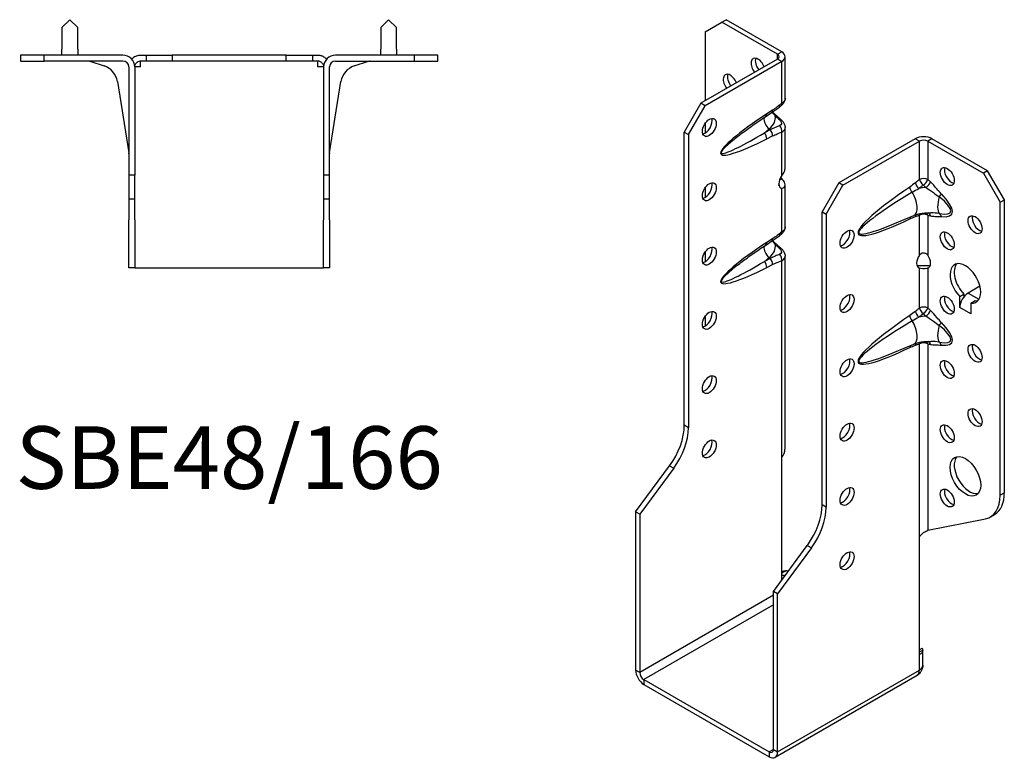
# Model space of a CAD drawing. Units: millimetres. Extents: x -166 to 197, y -239 to 279.
# Drawn here: x -53 to 197, y -239 to -52 of the extents above; entities that cross this region are included whole.
import ezdxf

# ---------------------------------------------------------------- set-up
doc = ezdxf.new("R2010")
doc.units = ezdxf.units.MM
doc.styles.get("Standard").update_dxf_attribs({"font": 'arial.ttf'})

# ---------------------------------------------------------------- blocks, each defined once
blk = doc.blocks.new('SBE48_166-Top')
for p, q in [((-40.5, 9), (-42.5, 7)), ((-38.5, 7), (-40.5, 9)), ((40.5, 9), (38.5, 7)), ((42.5, 7), (40.5, 9)), ((-42.5, 7), (-42.5, 1.5)), ((-38.5, 1.5), (-38.5, 7)), ((38.5, 7), (38.5, 1.5)), ((42.5, 1.5), (42.5, 7)), ((-47, 0), (-53, 0)), ((-53, 0), (-53, -1.5)), ((-47, -1.5), (-47, 0)), ((-27, 0), (-47, 0)), ((-42.5, 0), (-42.5, 1.5)), ((-38.5, 1.5), (-38.5, 0)), ((-22.5, 0), (-21.13, 0)), ((-21.13, 0), (-21.13, -1.5)), ((-21.13, 0), (-14.5, 0)), ((-14.5, 0), (-14.5, -1.5)), ((14.5, 0), (-14.5, 0)), ((14.5, 0), (21.13, 0)), ((14.5, -1.5), (14.5, 0)), ((21.13, 0), (22.5, 0)), ((21.13, 0), (21.13, -1.5)), ((47, 0), (27, 0)), ((38.5, 0), (38.5, 1.5)), ((42.5, 1.5), (42.5, 0)), ((53, 0), (47, 0)), ((47, 0), (47, -1.5)), ((53, -1.5), (53, 0)), ((-53, -1.5), (-47, -1.5)), ((-27, -1.5), (-47, -1.5)), ((-35.37, -1.57), (-31.78, -2.74)), ((-22.5, -3), (-22.5, -1.5)), ((-21.13, -1.5), (-22.5, -1.5)), ((-14.5, -1.5), (-21.13, -1.5)), ((14.5, -1.5), (-14.5, -1.5)), ((21.13, -1.5), (14.5, -1.5)), ((22.5, -1.5), (21.13, -1.5)), ((22.5, -3), (22.5, -1.5)), ((27, -1.5), (47, -1.5)), ((31.78, -2.74), (35.37, -1.57)), ((47, -1.5), (53, -1.5)), ((-25.5, -3), (-25.5, -30.5)), ((-22.5, -3), (-24, -3)), ((-24, -3), (-24, -30.5)), ((24, -3), (22.5, -3)), ((24, -3), (24, -30.5)), ((25.5, -30.5), (25.5, -3)), ((-28.39, -6.71), (-25.52, -24.83)), ((25.52, -24.83), (28.39, -6.71)), ((-25.5, -30.5), (-25.5, -36.5)), ((-24, -30.5), (-25.5, -30.5)), ((-24, -36.5), (-24, -30.5)), ((24, -30.5), (24, -36.5)), ((25.5, -30.5), (24, -30.5)), ((25.5, -36.5), (25.5, -30.5)), ((-25.5, -36.5), (-24, -36.5)), ((-25.5, -36.5), (-25.5, -41.79)), ((-24, -41.79), (-24, -36.5)), ((24, -36.5), (25.5, -36.5)), ((24, -36.5), (24, -41.79)), ((25.5, -41.79), (25.5, -36.5)), ((-25.5, -54), (-25.5, -41.79)), ((-24, -41.79), (-24, -54)), ((24, -54), (24, -41.79)), ((25.5, -41.79), (25.5, -54)), ((-24, -54), (-25.5, -54)), ((-24, -54), (-22.5, -54)), ((-22.5, -54), (22.5, -54)), ((22.5, -54), (24, -54)), ((25.5, -54), (24, -54))]:
    blk.add_line(p, q)
for centre, radius, start, end in [((-35.84, -3), 1.5, 72, 90), ((-27, -3), 3, 0, 90), ((-27, -3), 1.5, 0, 90), ((27, -3), 3, 90, 180), ((27, -3), 1.5, 90, 180), ((35.84, -3), 1.5, 90, 108), ((-33.33, -7.5), 5, 9, 72), ((33.33, -7.5), 5, 108, 171), ((-27, -25.07), 1.5, 0, 9), ((27, -25.07), 1.5, 171, 180)]:
    blk.add_arc(centre, radius, start, end)
blk.add_open_spline([(-24.74, -1.03), (-24.7, -0.99), (-24.66, -0.95), (-24.62, -0.91)], degree=3)
for points, knots in [([(-23.56, -0.2), (-23.63, -0.23), (-23.71, -0.26), (-23.94, -0.38), (-24.11, -0.48), (-24.39, -0.69), (-24.51, -0.79), (-24.62, -0.91)], [-0.5292738, -0.5292738, -0.5292738, -0.5292738, -0.4749682, -0.4749682, -0.3746689, -0.3746689, -0.3051736, -0.3051736, -0.3051736, -0.3051736]), ([(-24, -3), (-24, -2.97), (-24, -2.94), (-23.99, -2.74), (-23.94, -2.57), (-23.82, -2.28), (-23.74, -2.16), (-23.62, -2.02), (-23.59, -1.98), (-23.56, -1.95)], [-0.61859124, -0.61859124, -0.61859124, -0.61859124, -0.61563172, -0.61563172, -0.60005432, -0.60005432, -0.58557725, -0.58557725, -0.58050195, -0.58050195, -0.58050195, -0.58050195]), ([(-23.56, -0.2), (-23.53, -0.19), (-23.51, -0.18), (-23.16, -0.06), (-22.83, 0), (-22.5, 0)], [-0.1518971, -0.1518971, -0.1518971, -0.1518971, -0.139868, -0.139868, 0, 0, 0, 0]), ([(-22.5, -1.5), (-22.67, -1.5), (-22.83, -1.53), (-23.14, -1.64), (-23.29, -1.72), (-23.47, -1.87), (-23.52, -1.91), (-23.56, -1.95)], [-0.2842382, -0.2842382, -0.2842382, -0.2842382, -0.2145381, -0.2145381, -0.1494484, -0.1494484, -0.1266019, -0.1266019, -0.1266019, -0.1266019]), ([(22.5, 0), (22.83, 0), (23.16, -0.06), (23.51, -0.18), (23.53, -0.19), (23.56, -0.2)], [-0.2722936, -0.2722936, -0.2722936, -0.2722936, -0.1329329, -0.1329329, -0.1210863, -0.1210863, -0.1210863, -0.1210863]), ([(23.56, -1.95), (23.46, -1.85), (23.35, -1.77), (23.01, -1.57), (22.76, -1.5), (22.5, -1.5)], [-0.1732429, -0.1732429, -0.1732429, -0.1732429, -0.1118683, -0.1118683, 0, 0, 0, 0]), ([(24.62, -0.91), (24.52, -0.81), (24.42, -0.71), (24.16, -0.52), (24.01, -0.42), (23.76, -0.29), (23.65, -0.24), (23.56, -0.2)], [-1.1754711, -1.1754711, -1.1754711, -1.1754711, -1.1038457, -1.1038457, -1.0081299, -1.0081299, -0.9374272, -0.9374272, -0.9374272, -0.9374272]), ([(23.56, -1.95), (23.61, -2), (23.66, -2.06), (23.79, -2.24), (23.87, -2.38), (23.98, -2.71), (24, -2.86), (24, -3)], [-0.54709191, -0.54709191, -0.54709191, -0.54709191, -0.52983409, -0.52983409, -0.49673179, -0.49673179, -0.45885574, -0.45885574, -0.45885574, -0.45885574]), ([(24.62, -0.91), (24.64, -0.93), (24.66, -0.95), (24.7, -0.99), (24.72, -1.01), (24.74, -1.03)], [-0.23388404, -0.23388404, -0.23388404, -0.23388404, -0.22499312, -0.22499312, -0.21682464, -0.21682464, -0.21682464, -0.21682464])]:
    blk.add_open_spline(points, degree=3, knots=knots)
blk = doc.blocks.new('SBE48_166-ISO')
for p, q in [((-22.63, 93.69), (-18.38, 96.14)), ((-18.38, 96.14), (-17.32, 96.76)), ((-4.24, 87.98), (-18.38, 96.14)), ((-3.18, 88.59), (-17.32, 96.76)), ((-22.63, 93.69), (-22.63, 76.14)), ((-4.24, 87.98), (-3.18, 88.59)), ((-4.24, 86.75), (-4.24, 87.98)), ((-4.24, 86.75), (-23.69, 75.53)), ((-3.18, 86.14), (-22.63, 74.91)), ((-3.18, 86.14), (-4.24, 86.75)), ((-3.18, 75.51), (-3.18, 86.14)), ((-2.3, 76.8), (-2.3, 87.37)), ((-23.69, 75.53), (-27.93, 68.18)), ((-22.63, 74.91), (-23.69, 75.53)), ((-26.87, 67.57), (-22.63, 74.91)), ((-7.22, 72.18), (-5.73, 73.16)), ((-5.48, 73.8), (-6.98, 72.83)), ((-22.63, 70.42), (-22.63, 67.97)), ((-27.93, 68.18), (-26.87, 67.57)), ((-27.93, -6.24), (-27.93, 68.18)), ((-26.87, 67.57), (-26.87, -6.85)), ((-7.58, 68.04), (-6.35, 69.02)), ((-6.08, 68.79), (-7.58, 68.04)), ((-6.35, 69.02), (-6.08, 68.79)), ((-3.18, 57.16), (-3.18, 68.2)), ((-2.3, 58.79), (-2.3, 69.35)), ((-6.98, 66.49), (-5.48, 67.24)), ((30.76, 66.55), (11.31, 55.32)), ((12.37, 54.71), (31.82, 65.93)), ((31.82, 65.93), (30.76, 66.55)), ((31.82, 56.2), (31.82, 65.93)), ((35, 66.55), (33.94, 65.93)), ((33.94, 65.93), (33.94, 56.2)), ((33.94, 65.93), (48.08, 57.77)), ((49.14, 58.38), (35, 66.55)), ((49.14, 58.38), (48.08, 57.77)), ((48.08, 57.77), (52.33, 50.42)), ((53.39, 51.03), (49.14, 58.38)), ((-3.74, 56.02), (-3.18, 56.34)), ((11.31, 55.32), (7.07, 47.97)), ((12.37, 54.71), (11.31, 55.32)), ((-22.63, 54.09), (-22.63, 51.64)), ((-3.54, 54.09), (-3.18, 53.89)), ((-3.18, 42.85), (-3.18, 53.89)), ((-2.3, 44.14), (-2.3, 54.71)), ((8.13, 47.36), (12.37, 54.71)), ((52.33, 50.42), (53.39, 51.03)), ((52.33, -24), (52.33, 50.42)), ((53.39, -23.38), (53.39, 51.03)), ((7.07, 47.97), (8.13, 47.36)), ((7.07, -26.44), (7.07, 47.97)), ((8.13, 47.36), (8.13, -27.06)), ((25.5, 44.99), (30.39, 47.04)), ((31.82, 36.95), (31.82, 47.09)), ((33.94, 47.09), (33.94, 36.95)), ((-7.22, 39.52), (-5.73, 40.5)), ((-5.48, 41.14), (-6.98, 40.17)), ((-22.63, 37.76), (-22.63, 35.31)), ((-7.58, 35.38), (-6.35, 36.36)), ((-6.08, 36.13), (-7.58, 35.38)), ((-6.35, 36.36), (-6.08, 36.13)), ((-3.18, -14.35), (-3.18, 35.54)), ((-2.3, -12.3), (-2.3, 36.69)), ((-6.98, 33.83), (-5.48, 34.58)), ((31.53, 33.85), (31.47, 33.89)), ((31.82, 33.68), (31.53, 33.85)), ((31.82, 23.54), (31.82, 33.68)), ((33.94, 33.68), (34.23, 33.85)), ((33.94, 33.68), (33.94, 23.54)), ((34.23, 33.85), (34.29, 33.89)), ((47.18, 29.08), (44.19, 27.35)), ((42.07, 26.44), (43.13, 27.06)), ((42.07, 23.68), (42.07, 26.44)), ((43.13, 27.06), (43.13, 26.4)), ((44.19, 27.35), (46.95, 25.76)), ((44.91, 24.8), (45.97, 25.42)), ((42.07, 23.68), (42.07, 23.69)), ((42.07, 23.68), (42.07, 23.68)), ((42.07, 23.68), (42.07, 23.68)), ((44.9, 22.05), (42.07, 23.68)), ((42.07, 23.68), (42.07, 23.68)), ((42.07, 23.68), (42.07, 23.68)), ((42.07, 23.68), (42.07, 23.68)), ((42.07, 23.68), (42.07, 23.68)), ((44.91, 24.8), (44.91, 22.04)), ((-22.63, 21.43), (-22.63, 19.28)), ((44.9, 22.04), (44.9, 22.05)), ((44.9, 22.05), (44.91, 22.05)), ((44.91, 22.05), (44.9, 22.04)), ((44.91, 22.04), (44.9, 22.04)), ((44.9, 22.04), (44.9, 22.04)), ((44.9, 22.04), (44.9, 22.04)), ((44.9, 22.04), (44.9, 22.04)), ((25.5, 12.33), (30.39, 14.38)), ((31.82, -34.56), (31.82, 14.43)), ((33.94, 14.43), (33.94, -32.91)), ((-26.87, -6.85), (-27.93, -6.24)), ((-3.18, -44.41), (-3.18, -14.35)), ((-40.31, -28.23), (-31.67, -16.52)), ((-30.61, -17.13), (-39.24, -28.84)), ((-31.67, -16.52), (-30.61, -17.13)), ((53.39, -23.38), (52.33, -24)), ((8.13, -27.06), (7.07, -26.44)), ((-40.31, -28.23), (-40.31, -68.38)), ((-39.24, -28.84), (-40.31, -28.23)), ((-39.24, -28.84), (-39.24, -68.99)), ((33.94, -32.91), (48.59, -29.96)), ((49.84, -29.49), (50.9, -28.88)), ((31.82, -64.51), (31.82, -34.56)), ((-5.3, -48.44), (3.33, -36.73)), ((4.39, -37.34), (-4.24, -49.05)), ((3.33, -36.73), (4.39, -37.34)), ((-2.14, -43.19), (-3.18, -43.79)), ((-3.18, -45.56), (-3.18, -44.41)), ((-5.3, -49.4), (-39.24, -68.99)), ((-5.3, -88.59), (-5.3, -48.44)), ((-4.24, -49.05), (-5.3, -48.44)), ((-4.24, -89.2), (-4.24, -49.05)), ((-5.3, -51.85), (-38.18, -70.83)), ((32.43, -62.94), (31.82, -63.29)), ((31.82, -63.79), (32.68, -63.3)), ((31.82, -68.38), (31.82, -64.51)), ((32.68, -67.16), (32.68, -63.29)), ((-39.24, -68.99), (-40.31, -68.38)), ((31.2, -69.75), (-4.86, -90.57)), ((-4.24, -89.2), (31.82, -68.38)), ((-38.18, -70.83), (-6.36, -89.2)), ((-38.18, -70.83), (-38.18, -72.05)), ((-38.18, -72.05), (-6.36, -90.43)), ((-5.3, -88.59), (-6.36, -89.2)), ((-6.36, -89.2), (-6.36, -90.43)), ((-5.3, -88.59), (-4.24, -89.2))]:
    blk.add_line(p, q)
for centre, major_axis, ratio, start_param, end_param in [((-5.3, 87.37), (1.5, 0), 0.57735, 5.497787, 7.068583), ((-5.3, 87.37), (3, 0), 0.57735, 5.497787, 7.068583), ((-9.19, 84.71), (-1.25, 2.17), 0.57735, 4.425632, 8.140738), ((-8.13, 85.33), (1.25, -2.17), 0.57735, 3.579742, 4.999146), ((-16.26, 80.63), (-1.25, 2.17), 0.57735, 4.425632, 8.140738), ((-15.2, 81.24), (1.25, -2.17), 0.57735, 3.579742, 4.999146), ((-4.24, 76.12), (0.95, -1.16), 0.44878, 0, 0.702417), ((0.28, 73.85), (-18.92, -11.2), 0.134637, 5.025586, 7.38178), ((-8.04, 73.44), (0.82, -1.26), 0.53881, 0, 0.755072), ((-6.55, 74.42), (0.82, -1.26), 0.53881, 0, 0.755072), ((-22.63, 70.02), (1.25, 2.17), 0.57735, 3.579742, 5.845036), ((-5.51, 70.7), (1.68, -2.11), 0.66056, 3.711761, 5.0132), ((-12.96, 71.79), (8.17, 0), 0.57735, 5.654867, 6.408096), ((-5.42, 71.2), (0.99, 1.13), 0.417368, 0, 0.575355), ((-4.24, 70.14), (1.02, 1.1), 0.386673, 0, 0.627947), ((-0.78, 74.47), (-17.74, -11.58), 0.087291, 5.532781, 7.404388), ((-8.04, 67.1), (0.67, -1.34), 0.613474, 0.819914, 2.003106), ((-6.55, 67.86), (0.67, -1.34), 0.613474, 0.819914, 2.003106), ((-4.24, 68.81), (0.48, -1.42), 0.682102, 0.910045, 2.142596), ((32.88, 65.32), (-3, 0), 0.57735, 3.926991, 5.497787), ((32.88, 65.32), (1.5, 0), 0.57735, 0.785398, 2.356194), ((39.95, 57.56), (1.25, -2.17), 0.57735, 3.579742, 5.845036), ((-22.63, 53.69), (1.25, 2.17), 0.57735, 3.579742, 5.845036), ((-2.12, 56.14), (-1.25, -2.17), 0.57735, 4.570492, 6.425082), ((-2.12, 57.36), (1.25, -2.17), 0.57735, 4.662296, 4.854286), ((31.85, 54.74), (0.93, -1.18), 0.466371, 3.852704, 5.071307), ((32.88, 55.58), (-1.5, 0), 0.57735, 3.926991, 5.497787), ((32.88, 55.58), (-0.97, 1.14), 0.426712, 0.692402, 1.945962), ((32.88, 55.58), (-1.04, -1.08), 0.362316, 1.126299, 2.473566), ((33.54, 54.95), (1.03, 1.09), 0.375186, 4.287666, 5.610805), ((43.04, 56.9), (-26.61, -14.34), 0.100023, 5.170903, 7.081851), ((41.98, 57.51), (-25.68, -15.2), 0.134637, 5.145249, 7.262116), ((30.41, 53.66), (-0.84, 1.24), 0.524523, 0.745204, 1.810549), ((28.77, 50.91), (1.62, -3.87), 0.479925, 0, 1.910948), ((34.18, 49.78), (7.59, 0), 0.57735, 1.660963, 1.908429), ((36.32, 51.93), (1.08, 1.05), 0.327358, 4.8975, 5.625841), ((27.15, 55.57), (12.87, -8.19), 0.26092, 5.779181, 7.116398), ((38.35, 51.35), (-1.19, -4.03), 0.370682, 4.71461, 6.051827), ((26.09, 54.95), (13.65, -7.07), 0.199068, 5.717381, 7.054598), ((32.88, 46.48), (-0.28, -1.47), 0.731706, 2.131227, 2.680688), ((33.54, 46.35), (0.31, 1.47), 0.725191, 5.288653, 6.047746), ((30.41, 45.55), (-0.64, 1.35), 0.625733, 0.372512, 0.833304), ((31.85, 46.14), (0.52, -1.41), 0.670197, 3.592562, 4.032923), ((32.88, 46.48), (-0.43, 1.44), 0.69612, 0.587659, 0.934316), ((32.88, 46.48), (1.5, 0), 0.57735, 0.785398, 2.356194), ((36.32, 46.16), (0.19, 1.49), 0.748, 5.22819, 5.956531), ((47.02, 45.32), (1.25, -2.17), 0.57735, 3.579742, 5.845036), ((-4.24, 43.46), (0.95, -1.16), 0.44878, 0, 0.702417), ((12.37, 41.64), (1.25, 2.17), 0.57735, 3.579742, 5.845036), ((39.95, 41.23), (1.25, -2.17), 0.57735, 3.579742, 5.845036), ((0.28, 41.19), (-18.92, -11.2), 0.134637, 5.025586, 7.38178), ((-8.04, 40.78), (0.82, -1.26), 0.53881, 0, 0.755072), ((-6.55, 41.76), (0.82, -1.26), 0.53881, 0, 0.755072), ((-22.63, 37.36), (1.25, 2.17), 0.57735, 3.579742, 5.845036), ((-5.51, 38.04), (1.68, -2.11), 0.66056, 3.711761, 5.0132), ((-12.96, 39.13), (8.17, 0), 0.57735, 5.654867, 6.408096), ((-5.42, 38.54), (0.99, 1.13), 0.417368, 0, 0.575355), ((-4.24, 37.48), (1.02, 1.1), 0.386673, 0, 0.627947), ((-0.78, 41.81), (-17.74, -11.58), 0.087291, 5.532781, 7.404388), ((-8.04, 34.44), (0.67, -1.34), 0.613474, 0.819914, 2.003106), ((-6.55, 35.2), (0.67, -1.34), 0.613474, 0.819914, 2.003106), ((-4.24, 36.15), (0.48, -1.42), 0.682102, 0.910045, 2.142596), ((32.88, 35.93), (-1.25, -2.17), 0.57735, 4.570492, 6.425082), ((32.88, 35.93), (1.25, -2.17), 0.57735, 6.141288, 7.995879), ((43.49, 29.8), (-2.75, 4.76), 0.57735, 2.730316, 8.265259), ((44.55, 30.42), (-2.75, 4.76), 0.57735, 0.194063, 1.982073), ((12.37, 25.31), (1.25, 2.17), 0.57735, 3.579742, 5.845036), ((39.95, 24.9), (1.25, -2.17), 0.57735, 3.579742, 5.845036), ((44.19, 24.9), (-1.5, -2.6), 0.57735, 3.926991, 5.497787), ((44.55, 30.42), (2.75, -4.76), 0.57735, 5.871908, 6.089122), ((47.02, 23.27), (1.5, 2.6), 0.57735, 0.862516, 0.994087), ((-22.63, 21.03), (1.25, 2.17), 0.57735, 3.579742, 5.845036), ((31.85, 22.08), (0.93, -1.18), 0.466371, 3.852704, 5.071307), ((32.88, 22.92), (-1.5, 0), 0.57735, 3.926991, 5.497787), ((32.88, 22.92), (-0.97, 1.14), 0.426712, 0.692402, 1.945962), ((32.88, 22.92), (-1.04, -1.08), 0.362316, 1.126299, 2.473566), ((33.54, 22.29), (1.03, 1.09), 0.375186, 4.287666, 5.610805), ((43.04, 24.24), (-26.61, -14.34), 0.100023, 5.170903, 7.081851), ((41.98, 24.85), (-25.68, -15.2), 0.134637, 5.145249, 7.262116), ((30.41, 21), (-0.84, 1.24), 0.524523, 0.745204, 1.810549), ((28.77, 18.25), (1.62, -3.87), 0.479925, 0, 1.910948), ((34.18, 17.12), (7.59, 0), 0.57735, 1.660963, 1.908429), ((47.02, 23.27), (1.5, 2.6), 0.57735, 2.274522, 2.356194), ((-14.14, 14.38), (-6, 10.39), 0.57735, 0.785398, 0.815006), ((38.35, 18.69), (-1.19, -4.03), 0.370682, 4.71461, 6.051827), ((36.32, 19.27), (1.08, 1.05), 0.327358, 4.8975, 5.625841), ((26.09, 22.29), (13.65, -7.07), 0.199068, 5.717381, 7.054598), ((27.15, 22.91), (12.87, -8.19), 0.26092, 5.779181, 7.116398), ((32.88, 13.82), (-0.28, -1.47), 0.731706, 2.131227, 2.680688), ((33.54, 13.69), (0.31, 1.47), 0.725191, 5.288653, 6.047746), ((30.41, 12.89), (-0.64, 1.35), 0.625733, 0.372512, 0.833304), ((31.85, 13.48), (0.52, -1.41), 0.670197, 3.592562, 4.032923), ((32.88, 13.82), (-0.43, 1.44), 0.69612, 0.587659, 0.934316), ((32.88, 13.82), (1.5, 0), 0.57735, 0.785398, 2.356194), ((36.32, 13.5), (0.19, 1.49), 0.748, 5.22819, 5.956531), ((47.02, 12.66), (1.25, -2.17), 0.57735, 3.579742, 5.845036), ((12.37, 8.98), (1.25, 2.17), 0.57735, 3.579742, 5.845036), ((39.95, 8.57), (1.25, -2.17), 0.57735, 3.579742, 5.845036), ((-22.63, 4.7), (1.25, 2.17), 0.57735, 3.579742, 5.845036), ((47.02, -3.67), (1.25, -2.17), 0.57735, 3.579742, 5.845036), ((-36.42, -11.14), (-6, -10.39), 0.57735, 1.37881, 2.356194), ((-35.36, -11.75), (6, 10.39), 0.57735, 4.520403, 5.497787), ((12.37, -7.35), (1.25, 2.17), 0.57735, 3.579742, 5.845036), ((39.95, -7.76), (1.25, -2.17), 0.57735, 3.579742, 5.845036), ((-22.63, -11.63), (1.25, 2.17), 0.57735, 3.579742, 5.845036), ((44.55, -18.57), (-2.75, 4.76), 0.57735, 0.194063, 2.94753), ((12.37, -23.68), (1.25, 2.17), 0.57735, 3.579742, 5.845036), ((39.95, -24.09), (1.25, -2.17), 0.57735, 3.579742, 5.845036), ((43.84, -19.1), (6, -10.39), 0.57735, 6.091199, 7.068583), ((44.9, -18.48), (6, -10.39), 0.57735, 0, 0.785398), ((-1.41, -31.34), (-6, -10.39), 0.57735, 1.37881, 2.356194), ((-0.35, -31.96), (6, 10.39), 0.57735, 4.520403, 5.497787), ((12.37, -40.01), (1.25, 2.17), 0.57735, 3.579742, 5.845036), ((-38.18, -69.61), (1.5, -2.6), 0.57735, 3.926991, 5.497787), ((-38.18, -69.61), (0.75, -1.3), 0.57735, 3.926991, 5.497787), ((29.7, -67.16), (1.5, -2.6), 0.57735, 0, 0.785398), ((-6.36, -87.98), (0.75, -1.3), 0.57735, 5.497787, 7.068583), ((-6.36, -87.98), (1.5, -2.6), 0.57735, 5.497787, 7.068583)]:
    blk.add_ellipse(centre, major_axis=major_axis, ratio=ratio, start_param=start_param, end_param=end_param)
for centre, major_axis in [((-21.57, 69.4), (1.25, 2.17)), ((38.89, 56.95), (1.25, -2.17)), ((-21.57, 53.07), (1.25, 2.17)), ((45.96, 44.7), (1.25, -2.17)), ((13.44, 41.03), (-1.25, -2.17)), ((38.89, 40.62), (1.25, -2.17)), ((-21.57, 36.74), (1.25, 2.17)), ((13.44, 24.7), (-1.25, -2.17)), ((38.89, 24.29), (1.25, -2.17)), ((-21.57, 20.41), (1.25, 2.17)), ((45.96, 12.04), (1.25, -2.17)), ((13.44, 8.37), (-1.25, -2.17)), ((38.89, 7.96), (1.25, -2.17)), ((-21.57, 4.08), (1.25, 2.17)), ((45.96, -4.29), (1.25, -2.17)), ((13.44, -7.96), (-1.25, -2.17)), ((38.89, -8.37), (1.25, -2.17)), ((-21.57, -12.25), (1.25, 2.17)), ((43.49, -19.19), (-2.75, 4.76)), ((13.44, -24.29), (-1.25, -2.17)), ((38.89, -24.7), (1.25, -2.17)), ((13.44, -40.62), (-1.25, -2.17))]:
    blk.add_ellipse(centre, major_axis=major_axis, ratio=0.57735)
for points, knots in [([(-3.18, 75.51), (-3.56, 75.2), (-3.94, 74.9), (-4.71, 74.33), (-5.1, 74.06), (-5.48, 73.8)], [-0.3290772, -0.3290772, -0.3290772, -0.3290772, -0.1645386, -0.1645386, 0, 0, 0, 0]), ([(-3.29, 74.96), (-3.2, 75.03), (-3.11, 75.11), (-2.94, 75.29), (-2.85, 75.38), (-2.69, 75.59), (-2.62, 75.71), (-2.48, 75.97), (-2.42, 76.11), (-2.33, 76.43), (-2.3, 76.61), (-2.3, 76.8)], [0, 0, 0, 0, 0.0236983, 0.0236983, 0.0473966, 0.0473966, 0.0710949, 0.0710949, 0.0947932, 0.0947932, 0.1184914, 0.1184914, 0.1184914, 0.1184914]), ([(-2.3, 76.8), (-2.3, 76.65), (-2.34, 76.48), (-2.51, 76.14), (-2.65, 75.97), (-2.93, 75.7), (-3.05, 75.6), (-3.18, 75.51)], [-0.1184914, -0.1184914, -0.1184914, -0.1184914, -0.0753628, -0.0753628, -0.0289857, -0.0289857, 0, 0, 0, 0]), ([(-5.73, 73.16), (-5.56, 73.27), (-5.39, 73.38), (-5.06, 73.61), (-4.9, 73.72), (-4.58, 73.96), (-4.41, 74.08), (-4.09, 74.32), (-3.93, 74.45), (-3.61, 74.7), (-3.45, 74.83), (-3.29, 74.96)], [0, 0, 0, 0, 0.0658154, 0.0658154, 0.1316309, 0.1316309, 0.1974463, 0.1974463, 0.2632617, 0.2632617, 0.3290772, 0.3290772, 0.3290772, 0.3290772]), ([(-5.59, 73.25), (-5.58, 73.25), (-5.58, 73.24), (-5.32, 72.94), (-5.08, 72.65), (-4.85, 72.38)], [0.1396843, 0.1396843, 0.1396843, 0.1396843, 0.1418729, 0.1418729, 0.2837458, 0.2837458, 0.2837458, 0.2837458]), ([(-5.49, 73.31), (-5.38, 73.21), (-5.27, 73.1), (-5.04, 72.88), (-4.92, 72.77), (-4.68, 72.54), (-4.56, 72.44), (-4.44, 72.33)], [0.1197625, 0.1197625, 0.1197625, 0.1197625, 0.1702475, 0.1702475, 0.2269967, 0.2269967, 0.2837458, 0.2837458, 0.2837458, 0.2837458]), ([(-14.45, 67.05), (-14.06, 67.36), (-13.66, 67.67), (-12.8, 68.32), (-12.36, 68.65), (-11.42, 69.33), (-10.93, 69.67), (-9.92, 70.38), (-9.4, 70.73), (-8.33, 71.45), (-7.79, 71.82), (-7.22, 72.18)], [0.6935098, 0.6935098, 0.6935098, 0.6935098, 0.7904273, 0.7904273, 0.8873448, 0.8873448, 0.9842623, 0.9842623, 1.0811798, 1.0811798, 1.1780972, 1.1780972, 1.1780972, 1.1780972]), ([(-4.85, 72.38), (-4.65, 72.19), (-4.45, 72.01), (-4.06, 71.64), (-3.86, 71.45), (-3.67, 71.26)], [0, 0, 0, 0, 0.086624, 0.086624, 0.173248, 0.173248, 0.173248, 0.173248]), ([(-4.44, 72.33), (-4.36, 72.26), (-4.27, 72.19), (-4.11, 72.05), (-4.03, 71.97), (-3.87, 71.83), (-3.79, 71.76), (-3.63, 71.61), (-3.54, 71.54), (-3.38, 71.39), (-3.3, 71.32), (-3.22, 71.24)], [0, 0, 0, 0, 0.0346496, 0.0346496, 0.0692992, 0.0692992, 0.1039488, 0.1039488, 0.1385984, 0.1385984, 0.173248, 0.173248, 0.173248, 0.173248]), ([(-3.67, 71.26), (-3.6, 71.2), (-3.54, 71.13), (-3.4, 70.95), (-3.33, 70.83), (-3.23, 70.57), (-3.22, 70.42), (-3.3, 70.1), (-3.46, 69.94), (-3.69, 69.86)], [0, 0, 0, 0, 0.0303721, 0.0303721, 0.0789676, 0.0789676, 0.1421416, 0.1421416, 0.2385843, 0.2385843, 0.2385843, 0.2385843]), ([(-3.22, 71.24), (-3.13, 71.16), (-3.05, 71.07), (-2.88, 70.88), (-2.8, 70.77), (-2.65, 70.55), (-2.58, 70.42), (-2.45, 70.16), (-2.4, 70.01), (-2.33, 69.7), (-2.3, 69.53), (-2.3, 69.35)], [0, 0, 0, 0, 0.024018, 0.024018, 0.0480359, 0.0480359, 0.0720539, 0.0720539, 0.0960718, 0.0960718, 0.1200898, 0.1200898, 0.1200898, 0.1200898]), ([(-3.69, 69.86), (-4.08, 69.71), (-4.47, 69.55), (-5.27, 69.2), (-5.67, 69.01), (-6.08, 68.79)], [0, 0, 0, 0, 0.1645386, 0.1645386, 0.3290772, 0.3290772, 0.3290772, 0.3290772]), ([(-5.48, 67.24), (-5.1, 67.44), (-4.71, 67.61), (-3.94, 67.93), (-3.56, 68.07), (-3.18, 68.2)], [-0.3290772, -0.3290772, -0.3290772, -0.3290772, -0.1645386, -0.1645386, 0, 0, 0, 0]), ([(-3.18, 68.2), (-2.74, 68.4), (-2.43, 68.72), (-2.31, 69.18), (-2.3, 69.26), (-2.3, 69.35)], [-0.2385843, -0.2385843, -0.2385843, -0.2385843, -0.1421416, -0.1421416, -0.1200898, -0.1200898, -0.1200898, -0.1200898]), ([(-3.18, 57.16), (-3.05, 57.3), (-2.93, 57.45), (-2.81, 57.6), (-2.51, 58.01), (-2.38, 58.42), (-2.39, 58.77)], [-1, -1, -1, -1, -0.8649351, -0.8649351, -0.8649351, -0.5, -0.5, -0.5, -0.5]), ([(-3.18, 56.34), (-3.05, 56.19), (-2.93, 56.05), (-2.81, 55.89), (-2.09, 54.93), (-2.36, 53.91), (-3.18, 53.89)], [-1, -1, -1, -1, -0.8649351, -0.8649351, -0.8649351, 0, 0, 0, 0]), ([(31.82, 56.2), (31.65, 56.05), (31.48, 55.91), (31.13, 55.62), (30.96, 55.49), (30.79, 55.35)], [-0.1489505, -0.1489505, -0.1489505, -0.1489505, -0.0744753, -0.0744753, 0, 0, 0, 0]), ([(34.6, 55.56), (34.49, 55.67), (34.38, 55.77), (34.16, 55.98), (34.05, 56.09), (33.94, 56.2)], [-0.09863151, -0.09863151, -0.09863151, -0.09863151, -0.04931575, -0.04931575, 0, 0, 0, 0]), ([(37.38, 52.54), (36.99, 52.94), (36.62, 53.38), (35.71, 54.42), (35.17, 55.03), (34.6, 55.56)], [-0.4298106, -0.4298106, -0.4298106, -0.4298106, -0.2527935, -0.2527935, 0, 0, 0, 0]), ([(31.66, 53.92), (31.85, 54.06), (32.04, 54.2), (32.41, 54.49), (32.6, 54.63), (32.78, 54.78)], [0, 0, 0, 0, 0.0744753, 0.0744753, 0.1489505, 0.1489505, 0.1489505, 0.1489505]), ([(32.78, 54.78), (32.9, 54.67), (33.02, 54.57), (33.25, 54.36), (33.37, 54.25), (33.49, 54.15)], [0, 0, 0, 0, 0.04931575, 0.04931575, 0.09863151, 0.09863151, 0.09863151, 0.09863151]), ([(33.49, 54.15), (34.09, 53.76), (34.71, 53.32), (35.84, 52.5), (36.33, 52.14), (36.86, 51.78)], [0, 0, 0, 0, 0.2527935, 0.2527935, 0.4298106, 0.4298106, 0.4298106, 0.4298106]), ([(30.39, 47.04), (30.61, 47.13), (30.84, 47.21), (31.36, 47.37), (31.63, 47.44), (32.21, 47.56), (32.51, 47.61), (33.13, 47.68), (33.44, 47.71), (34.08, 47.73), (34.4, 47.73), (34.72, 47.71)], [3.2986723, 3.2986723, 3.2986723, 3.2986723, 3.4404639, 3.4404639, 3.5822554, 3.5822554, 3.724047, 3.724047, 3.8658386, 3.8658386, 4.0076302, 4.0076302, 4.0076302, 4.0076302]), ([(36.86, 47.53), (36.11, 47.68), (35.44, 47.68), (34.78, 47.71), (34.75, 47.71), (34.72, 47.71)], [0, 0, 0, 0, 0.2504545, 0.2504545, 0.2614164, 0.2614164, 0.2614164, 0.2614164]), ([(30.79, 46.75), (30.96, 46.81), (31.13, 46.87), (31.48, 46.99), (31.65, 47.04), (31.82, 47.09)], [-0.1489505, -0.1489505, -0.1489505, -0.1489505, -0.0744753, -0.0744753, 0, 0, 0, 0]), ([(33.94, 47.09), (34.05, 47.07), (34.16, 47.05), (34.38, 47.01), (34.49, 46.99), (34.6, 46.96)], [-0.09863151, -0.09863151, -0.09863151, -0.09863151, -0.04931575, -0.04931575, 0, 0, 0, 0]), ([(34.6, 46.96), (35.01, 46.88), (35.4, 46.84), (36.32, 46.8), (36.83, 46.84), (37.38, 46.77)], [-0.4298561, -0.4298561, -0.4298561, -0.4298561, -0.2504545, -0.2504545, 0, 0, 0, 0]), ([(-3.18, 42.85), (-3.56, 42.54), (-3.94, 42.24), (-4.71, 41.67), (-5.1, 41.4), (-5.48, 41.14)], [-0.3290772, -0.3290772, -0.3290772, -0.3290772, -0.1645386, -0.1645386, 0, 0, 0, 0]), ([(-3.29, 42.3), (-3.2, 42.37), (-3.11, 42.45), (-2.94, 42.63), (-2.85, 42.72), (-2.69, 42.93), (-2.62, 43.05), (-2.48, 43.31), (-2.42, 43.45), (-2.33, 43.77), (-2.3, 43.95), (-2.3, 44.14)], [0, 0, 0, 0, 0.0236983, 0.0236983, 0.0473966, 0.0473966, 0.0710949, 0.0710949, 0.0947932, 0.0947932, 0.1184914, 0.1184914, 0.1184914, 0.1184914]), ([(-2.3, 44.14), (-2.3, 43.99), (-2.34, 43.82), (-2.51, 43.48), (-2.65, 43.31), (-2.93, 43.04), (-3.05, 42.94), (-3.18, 42.85)], [-0.1184914, -0.1184914, -0.1184914, -0.1184914, -0.0753628, -0.0753628, -0.0289857, -0.0289857, 0, 0, 0, 0]), ([(-5.73, 40.5), (-5.56, 40.61), (-5.39, 40.72), (-5.06, 40.95), (-4.9, 41.06), (-4.58, 41.3), (-4.41, 41.42), (-4.09, 41.66), (-3.93, 41.79), (-3.61, 42.04), (-3.45, 42.17), (-3.29, 42.3)], [0, 0, 0, 0, 0.0658154, 0.0658154, 0.1316309, 0.1316309, 0.1974463, 0.1974463, 0.2632617, 0.2632617, 0.3290772, 0.3290772, 0.3290772, 0.3290772]), ([(-5.59, 40.59), (-5.58, 40.59), (-5.58, 40.58), (-5.32, 40.28), (-5.08, 39.99), (-4.85, 39.72)], [0.1396843, 0.1396843, 0.1396843, 0.1396843, 0.1418729, 0.1418729, 0.2837458, 0.2837458, 0.2837458, 0.2837458]), ([(-5.49, 40.65), (-5.38, 40.55), (-5.27, 40.44), (-5.04, 40.22), (-4.92, 40.11), (-4.68, 39.89), (-4.56, 39.78), (-4.44, 39.67)], [0.1197625, 0.1197625, 0.1197625, 0.1197625, 0.1702475, 0.1702475, 0.2269967, 0.2269967, 0.2837458, 0.2837458, 0.2837458, 0.2837458]), ([(-14.45, 34.39), (-14.06, 34.7), (-13.66, 35.01), (-12.8, 35.66), (-12.36, 35.99), (-11.42, 36.67), (-10.93, 37.01), (-9.92, 37.72), (-9.4, 38.07), (-8.33, 38.79), (-7.79, 39.16), (-7.22, 39.52)], [0.6935098, 0.6935098, 0.6935098, 0.6935098, 0.7904273, 0.7904273, 0.8873448, 0.8873448, 0.9842623, 0.9842623, 1.0811798, 1.0811798, 1.1780972, 1.1780972, 1.1780972, 1.1780972]), ([(-4.85, 39.72), (-4.65, 39.53), (-4.45, 39.35), (-4.06, 38.98), (-3.86, 38.79), (-3.67, 38.6)], [0, 0, 0, 0, 0.086624, 0.086624, 0.173248, 0.173248, 0.173248, 0.173248]), ([(-4.44, 39.67), (-4.36, 39.6), (-4.27, 39.53), (-4.11, 39.39), (-4.03, 39.32), (-3.87, 39.17), (-3.79, 39.1), (-3.63, 38.95), (-3.54, 38.88), (-3.38, 38.73), (-3.3, 38.66), (-3.22, 38.58)], [0, 0, 0, 0, 0.0346496, 0.0346496, 0.0692992, 0.0692992, 0.1039488, 0.1039488, 0.1385984, 0.1385984, 0.173248, 0.173248, 0.173248, 0.173248]), ([(-3.67, 38.6), (-3.6, 38.54), (-3.54, 38.47), (-3.4, 38.29), (-3.33, 38.17), (-3.23, 37.91), (-3.22, 37.76), (-3.3, 37.44), (-3.46, 37.28), (-3.69, 37.2)], [0, 0, 0, 0, 0.0303721, 0.0303721, 0.0789676, 0.0789676, 0.1421416, 0.1421416, 0.2385843, 0.2385843, 0.2385843, 0.2385843]), ([(-3.22, 38.58), (-3.13, 38.5), (-3.05, 38.41), (-2.88, 38.22), (-2.8, 38.11), (-2.65, 37.89), (-2.58, 37.76), (-2.45, 37.5), (-2.4, 37.35), (-2.33, 37.04), (-2.3, 36.87), (-2.3, 36.69)], [0, 0, 0, 0, 0.024018, 0.024018, 0.0480359, 0.0480359, 0.0720539, 0.0720539, 0.0960718, 0.0960718, 0.1200898, 0.1200898, 0.1200898, 0.1200898]), ([(31.82, 36.95), (31.88, 37.06), (31.96, 37.15), (32.04, 37.24), (32.58, 37.79), (33.53, 37.64), (33.94, 36.95)], [-1, -1, -1, -1, -0.8649351, -0.8649351, -0.8649351, 0, 0, 0, 0]), ([(-3.69, 37.2), (-4.08, 37.05), (-4.47, 36.89), (-5.27, 36.54), (-5.67, 36.35), (-6.08, 36.13)], [0, 0, 0, 0, 0.1645386, 0.1645386, 0.3290772, 0.3290772, 0.3290772, 0.3290772]), ([(-5.48, 34.58), (-5.1, 34.78), (-4.71, 34.95), (-3.94, 35.27), (-3.56, 35.41), (-3.18, 35.54)], [-0.3290772, -0.3290772, -0.3290772, -0.3290772, -0.1645386, -0.1645386, 0, 0, 0, 0]), ([(-3.18, 35.54), (-2.74, 35.74), (-2.43, 36.06), (-2.31, 36.52), (-2.3, 36.6), (-2.3, 36.69)], [-0.2385843, -0.2385843, -0.2385843, -0.2385843, -0.1421416, -0.1421416, -0.1200898, -0.1200898, -0.1200898, -0.1200898]), ([(31.21, 34.31), (32.15, 34.34), (33.64, 34.38), (34.56, 34.32), (34.56, 34.32), (34.56, 34.32), (34.56, 34.32)], [0.1340645, 0.1340645, 0.1340645, 0.1340645, 0.8649351, 0.8649351, 0.8649351, 0.8659355, 0.8659355, 0.8659355, 0.8659355]), ([(33.94, 33.68), (33.88, 33.65), (33.8, 33.62), (33.72, 33.6), (33.18, 33.47), (32.23, 33.47), (31.82, 33.68)], [-1, -1, -1, -1, -0.8649351, -0.8649351, -0.8649351, 0, 0, 0, 0]), ([(31.82, 23.54), (31.65, 23.39), (31.48, 23.25), (31.13, 22.96), (30.96, 22.83), (30.79, 22.69)], [-0.1489505, -0.1489505, -0.1489505, -0.1489505, -0.0744753, -0.0744753, 0, 0, 0, 0]), ([(34.6, 22.9), (34.49, 23.01), (34.38, 23.11), (34.16, 23.32), (34.05, 23.43), (33.94, 23.54)], [-0.09863151, -0.09863151, -0.09863151, -0.09863151, -0.04931575, -0.04931575, 0, 0, 0, 0]), ([(37.38, 19.88), (36.99, 20.28), (36.62, 20.72), (35.71, 21.76), (35.17, 22.37), (34.6, 22.9)], [-0.4298106, -0.4298106, -0.4298106, -0.4298106, -0.2527935, -0.2527935, 0, 0, 0, 0]), ([(31.66, 21.26), (31.85, 21.4), (32.04, 21.54), (32.41, 21.83), (32.6, 21.97), (32.78, 22.12)], [0, 0, 0, 0, 0.0744753, 0.0744753, 0.1489505, 0.1489505, 0.1489505, 0.1489505]), ([(32.78, 22.12), (32.9, 22.01), (33.02, 21.91), (33.25, 21.7), (33.37, 21.59), (33.49, 21.49)], [0, 0, 0, 0, 0.04931575, 0.04931575, 0.09863151, 0.09863151, 0.09863151, 0.09863151]), ([(33.49, 21.49), (34.09, 21.1), (34.71, 20.66), (35.84, 19.84), (36.33, 19.48), (36.86, 19.12)], [0, 0, 0, 0, 0.2527935, 0.2527935, 0.4298106, 0.4298106, 0.4298106, 0.4298106]), ([(30.39, 14.38), (30.61, 14.47), (30.84, 14.55), (31.36, 14.71), (31.63, 14.78), (32.21, 14.9), (32.51, 14.95), (33.13, 15.02), (33.44, 15.05), (34.08, 15.07), (34.4, 15.07), (34.72, 15.05)], [3.2986723, 3.2986723, 3.2986723, 3.2986723, 3.4404639, 3.4404639, 3.5822554, 3.5822554, 3.724047, 3.724047, 3.8658386, 3.8658386, 4.0076302, 4.0076302, 4.0076302, 4.0076302]), ([(36.86, 14.87), (36.11, 15.02), (35.44, 15.02), (34.78, 15.05), (34.75, 15.05), (34.72, 15.05)], [0, 0, 0, 0, 0.2504545, 0.2504545, 0.2614164, 0.2614164, 0.2614164, 0.2614164]), ([(30.79, 14.09), (30.96, 14.15), (31.13, 14.21), (31.48, 14.33), (31.65, 14.38), (31.82, 14.43)], [-0.1489505, -0.1489505, -0.1489505, -0.1489505, -0.0744753, -0.0744753, 0, 0, 0, 0]), ([(33.94, 14.43), (34.05, 14.41), (34.16, 14.39), (34.38, 14.35), (34.49, 14.33), (34.6, 14.3)], [-0.09863151, -0.09863151, -0.09863151, -0.09863151, -0.04931575, -0.04931575, 0, 0, 0, 0]), ([(34.6, 14.3), (35.01, 14.22), (35.4, 14.18), (36.32, 14.14), (36.83, 14.18), (37.38, 14.11)], [-0.4298561, -0.4298561, -0.4298561, -0.4298561, -0.2504545, -0.2504545, 0, 0, 0, 0]), ([(-3.18, -43.3), (-3.17, -43.3), (-3.16, -43.3), (-2.82, -43.23), (-2.48, -43.19), (-2.14, -43.19)], [-0.2413584, -0.2413584, -0.2413584, -0.2413584, -0.2372301, -0.2372301, -0.1348563, -0.1348563, -0.1348563, -0.1348563]), ([(-3.18, -44.41), (-3.16, -44.4), (-3.14, -44.39), (-2.99, -44.32), (-2.84, -44.28), (-2.55, -44.27), (-2.42, -44.29), (-2.28, -44.34)], [-0.61859124, -0.61859124, -0.61859124, -0.61859124, -0.61563172, -0.61563172, -0.60005432, -0.60005432, -0.58611324, -0.58611324, -0.58611324, -0.58611324]), ([(-1.51, -43.29), (-1.57, -43.27), (-1.62, -43.26), (-1.83, -43.21), (-1.98, -43.19), (-2.14, -43.19)], [-0.40285768, -0.40285768, -0.40285768, -0.40285768, -0.37466893, -0.37466893, -0.30517358, -0.30517358, -0.30517358, -0.30517358]), ([(32.68, -63.3), (32.68, -63.31), (32.68, -63.33), (32.66, -63.57), (32.58, -63.79), (32.28, -64.19), (32.08, -64.36), (31.82, -64.51)], [-0.233884, -0.233884, -0.233884, -0.233884, -0.2249931, -0.2249931, -0.1093169, -0.1093169, 0, 0, 0, 0]), ([(32.68, -63.3), (32.68, -63.22), (32.67, -63.14), (32.63, -63), (32.59, -62.95), (32.51, -62.91), (32.47, -62.91), (32.43, -62.94)], [-1.1754711, -1.1754711, -1.1754711, -1.1754711, -1.1038457, -1.1038457, -1.0081299, -1.0081299, -0.9374272, -0.9374272, -0.9374272, -0.9374272]), ([(32.68, -67.16), (32.68, -67.45), (32.63, -67.75), (32.45, -68.32), (32.31, -68.6), (31.95, -69.12), (31.72, -69.37), (31.39, -69.63), (31.32, -69.68), (31.24, -69.73)], [0, 0, 0, 0, 0.0893185, 0.0893185, 0.18026, 0.18026, 0.279937, 0.279937, 0.3056632, 0.3056632, 0.3056632, 0.3056632])]:
    blk.add_open_spline(points, degree=3, knots=knots)
for points in [[(-3.87, 54.6), (-3.83, 54.71), (-3.84, 54.87), (-3.91, 55.07)], [(30.79, 55.35), (30.31, 54.97), (29.83, 54.6), (29.35, 54.27)], [(29.98, 52.94), (30.54, 53.27), (31.11, 53.6), (31.66, 53.92)], [(29.35, 46.16), (29.83, 46.39), (30.31, 46.57), (30.79, 46.75)], [(30.79, 22.69), (30.31, 22.31), (29.83, 21.94), (29.35, 21.61)], [(29.98, 20.28), (30.54, 20.61), (31.11, 20.94), (31.66, 21.26)], [(29.35, 13.5), (29.83, 13.73), (30.31, 13.91), (30.79, 14.09)], [(-3.18, -14.35), (-2.63, -13.76), (-2.35, -13.03), (-2.35, -12.3)], [(31.82, -34.56), (32.38, -33.69), (33.39, -33.14), (33.94, -32.91)], [(31.82, -68.38), (32.39, -68.05), (32.68, -67.6), (32.68, -67.16)]]:
    blk.add_open_spline(points, degree=3)

msp = doc.modelspace()

# ---------------------------------------------------------------- block references
for name, p in [('SBE48_166-Top', (0, -60.75)), ('SBE48_166-ISO', (143.56, -148.51))]:
    msp.add_blockref(name, p)

# ---------------------------------------------------------------- texts
at = {"insert": (0, -165), "char_height": 15.885, "attachment_point": 5}
msp.add_mtext('SBE48/166', dxfattribs=at)

doc.saveas('drawing.dxf')
